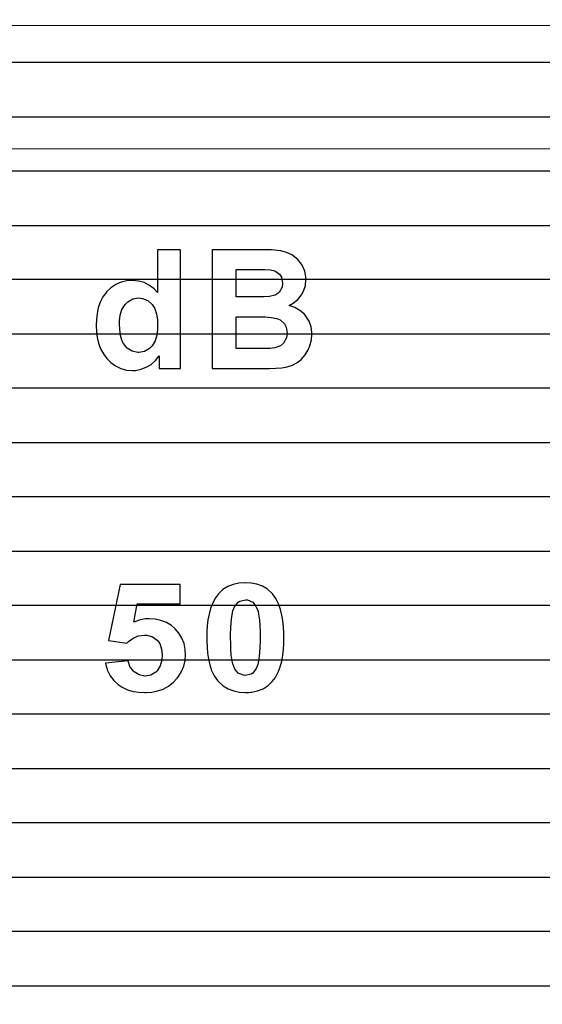
# Model space of a CAD drawing. Units: millimetres. Extents: x 1104 to 1965, y 67 to 674.
# Drawn here: x 1341 to 1345, y 446 to 454 of the extents above; entities that cross this region are included whole.
import ezdxf

# ---------------------------------------------------------------- set-up
doc = ezdxf.new("R2010")
doc.units = ezdxf.units.MM
doc.layers.add('Bezel', color=7, linetype='Continuous')

msp = doc.modelspace()

# ---------------------------------------------------------------- linework, layer by layer
at = {"layer": 'Bezel', "color": 250, "lineweight": 9}
for points, knots in [([(1171.3467, 459.958), (1171.3467, 459.958), (1586.9335, 459.958), (1586.9335, 459.958), (1586.9335, 459.958), (1588.1435, 459.958), (1589.1335, 458.968), (1589.1335, 457.7581), (1589.1335, 457.7581), (1589.1335, 457.7581), (1589.1335, 418.1593), (1589.1335, 418.1593), (1589.1335, 418.1593), (1589.1335, 416.9494), (1588.1435, 415.9594), (1586.9335, 415.9594), (1586.9335, 415.9594), (1586.9335, 415.9594), (1171.3467, 415.9594), (1171.3467, 415.9594), (1171.3467, 415.9594), (1170.1367, 415.9594), (1169.1467, 416.9494), (1169.1467, 418.1593), (1169.1467, 418.1593), (1169.1467, 418.1593), (1169.1467, 457.7581), (1169.1467, 457.7581), (1169.1467, 457.7581), (1169.1467, 458.968), (1170.1367, 459.958), (1171.3467, 459.958)], [0, 0, 0, 0, 0.111111, 0.111111, 0.111111, 0.111111, 0.222222, 0.222222, 0.222222, 0.222222, 0.333333, 0.333333, 0.333333, 0.333333, 0.444444, 0.444444, 0.444444, 0.444444, 0.555556, 0.555556, 0.555556, 0.555556, 0.666667, 0.666667, 0.666667, 0.666667, 0.777778, 0.777778, 0.777778, 0.777778, 1, 1, 1, 1]), ([(1225.2239, 454.9582), (1225.2239, 454.9582), (1411.3828, 454.9582), (1411.3828, 454.9582), (1411.3828, 454.9582), (1412.0566, 454.9582), (1412.6077, 454.4227), (1412.6077, 453.7682), (1412.6077, 453.7682), (1412.6077, 453.7682), (1412.6077, 422.1492), (1412.6077, 422.1492), (1412.6077, 422.1492), (1412.6077, 421.4947), (1412.0566, 420.9592), (1411.3828, 420.9592), (1411.3828, 420.9592), (1411.3828, 420.9592), (1225.2239, 420.9592), (1225.2239, 420.9592), (1225.2239, 420.9592), (1224.5501, 420.9592), (1223.9989, 421.4947), (1223.9989, 422.1492), (1223.9989, 422.1492), (1223.9989, 422.1492), (1223.9989, 453.7682), (1223.9989, 453.7682), (1223.9989, 453.7682), (1223.9989, 454.4227), (1224.5501, 454.9582), (1225.2239, 454.9582)], [0, 0, 0, 0, 0.111111, 0.111111, 0.111111, 0.111111, 0.222222, 0.222222, 0.222222, 0.222222, 0.333333, 0.333333, 0.333333, 0.333333, 0.444444, 0.444444, 0.444444, 0.444444, 0.555556, 0.555556, 0.555556, 0.555556, 0.666667, 0.666667, 0.666667, 0.666667, 0.777778, 0.777778, 0.777778, 0.777778, 1, 1, 1, 1]), ([(1407.2049, 423.659), (1407.2049, 423.659), (1407.2049, 451.658), (1407.2049, 451.658), (1407.2049, 451.658), (1407.2049, 451.9232), (1407.0996, 452.1776), (1406.912, 452.365), (1406.912, 452.365), (1406.7245, 452.5525), (1406.4701, 452.6579), (1406.2049, 452.6579), (1406.2049, 452.6579), (1406.2049, 452.6579), (1338.2071, 452.6579), (1338.2071, 452.6579), (1338.2071, 452.6579), (1337.9419, 452.6579), (1337.6875, 452.5525), (1337.5, 452.365), (1337.5, 452.365), (1337.3125, 452.1776), (1337.2071, 451.9232), (1337.2071, 451.658), (1337.2071, 451.658), (1337.2071, 451.658), (1337.2071, 423.659), (1337.2071, 423.659), (1337.2071, 423.659), (1337.2071, 423.3938), (1337.3125, 423.1394), (1337.5, 422.9519), (1337.5, 422.9519), (1337.6875, 422.7644), (1337.9419, 422.659), (1338.2071, 422.659), (1338.2071, 422.659), (1338.2071, 422.659), (1406.2049, 422.659), (1406.2049, 422.659), (1406.2049, 422.659), (1406.4701, 422.659), (1406.7245, 422.7644), (1406.912, 422.9519), (1406.912, 422.9519), (1407.0996, 423.1394), (1407.2049, 423.3938), (1407.2049, 423.659)], [0, 0, 0, 0, 0.076923, 0.076923, 0.076923, 0.076923, 0.153846, 0.153846, 0.153846, 0.153846, 0.230769, 0.230769, 0.230769, 0.230769, 0.307692, 0.307692, 0.307692, 0.307692, 0.384615, 0.384615, 0.384615, 0.384615, 0.461538, 0.461538, 0.461538, 0.461538, 0.538462, 0.538462, 0.538462, 0.538462, 0.615385, 0.615385, 0.615385, 0.615385, 0.692308, 0.692308, 0.692308, 0.692308, 0.769231, 0.769231, 0.769231, 0.769231, 0.846154, 0.846154, 0.846154, 0.846154, 1, 1, 1, 1])]:
    msp.add_open_spline(points, degree=3, knots=knots, dxfattribs=at)
at = {"layer": 'Bezel', "color": 7, "lineweight": 9}
msp.add_open_spline([(1221.2395, 458.4581), (1221.2395, 458.4581), (1537.0402, 458.4581), (1537.0402, 458.4581), (1537.0402, 458.4581), (1538.1924, 458.4581), (1539.135, 457.5356), (1539.135, 456.4081), (1539.135, 456.4081), (1539.135, 456.4081), (1539.135, 419.5093), (1539.135, 419.5093), (1539.135, 419.5093), (1539.135, 418.3818), (1538.1924, 417.4593), (1537.0402, 417.4593), (1537.0402, 417.4593), (1537.0402, 417.4593), (1221.2395, 417.4593), (1221.2395, 417.4593), (1221.2395, 417.4593), (1220.0873, 417.4593), (1219.1447, 418.3818), (1219.1447, 419.5093), (1219.1447, 419.5093), (1219.1447, 419.5093), (1219.1447, 456.4081), (1219.1447, 456.4081), (1219.1447, 456.4081), (1219.1447, 457.5356), (1220.0873, 458.4581), (1221.2395, 458.4581)], degree=3, knots=[0, 0, 0, 0, 0.111111, 0.111111, 0.111111, 0.111111, 0.222222, 0.222222, 0.222222, 0.222222, 0.333333, 0.333333, 0.333333, 0.333333, 0.444444, 0.444444, 0.444444, 0.444444, 0.555556, 0.555556, 0.555556, 0.555556, 0.666667, 0.666667, 0.666667, 0.666667, 0.777778, 0.777778, 0.777778, 0.777778, 1, 1, 1, 1], dxfattribs=at)
at = {"layer": 'Bezel', "color": 252}
for points in [[(1169.1467, 452.9182), (1169.1467, 452.9182), (1169.1467, 454.2382), (1169.1467, 454.2382), (1169.1467, 454.2382), (1169.1467, 454.2382), (1589.1335, 454.2382), (1589.1335, 454.2382), (1589.1335, 454.2382), (1589.1335, 454.2382), (1589.1335, 452.9182), (1589.1335, 452.9182), (1589.1335, 452.9182), (1589.1335, 452.9182), (1169.1467, 452.9182), (1169.1467, 452.9182)], [(1169.1467, 452.0383), (1169.1467, 452.0383), (1169.1467, 453.3582), (1169.1467, 453.3582), (1169.1467, 453.3582), (1169.1467, 453.3582), (1589.1335, 453.3582), (1589.1335, 453.3582), (1589.1335, 453.3582), (1589.1335, 453.3582), (1589.1335, 452.0383), (1589.1335, 452.0383), (1589.1335, 452.0383), (1589.1335, 452.0383), (1169.1467, 452.0383), (1169.1467, 452.0383)], [(1169.1467, 451.1583), (1169.1467, 451.1583), (1169.1467, 452.4782), (1169.1467, 452.4782), (1169.1467, 452.4782), (1169.1467, 452.4782), (1589.1335, 452.4782), (1589.1335, 452.4782), (1589.1335, 452.4782), (1589.1335, 452.4782), (1589.1335, 451.1583), (1589.1335, 451.1583), (1589.1335, 451.1583), (1589.1335, 451.1583), (1169.1467, 451.1583), (1169.1467, 451.1583)], [(1169.1467, 450.2783), (1169.1467, 450.2783), (1169.1467, 451.5983), (1169.1467, 451.5983), (1169.1467, 451.5983), (1169.1467, 451.5983), (1589.1335, 451.5983), (1589.1335, 451.5983), (1589.1335, 451.5983), (1589.1335, 451.5983), (1589.1335, 450.2783), (1589.1335, 450.2783), (1589.1335, 450.2783), (1589.1335, 450.2783), (1169.1467, 450.2783), (1169.1467, 450.2783)], [(1169.1467, 449.3983), (1169.1467, 449.3983), (1169.1467, 450.7183), (1169.1467, 450.7183), (1169.1467, 450.7183), (1169.1467, 450.7183), (1589.1335, 450.7183), (1589.1335, 450.7183), (1589.1335, 450.7183), (1589.1335, 450.7183), (1589.1335, 449.3983), (1589.1335, 449.3983), (1589.1335, 449.3983), (1589.1335, 449.3983), (1169.1467, 449.3983), (1169.1467, 449.3983)], [(1169.1467, 448.5184), (1169.1467, 448.5184), (1169.1467, 449.8383), (1169.1467, 449.8383), (1169.1467, 449.8383), (1169.1467, 449.8383), (1589.1335, 449.8383), (1589.1335, 449.8383), (1589.1335, 449.8383), (1589.1335, 449.8383), (1589.1335, 448.5184), (1589.1335, 448.5184), (1589.1335, 448.5184), (1589.1335, 448.5184), (1169.1467, 448.5184), (1169.1467, 448.5184)], [(1169.1467, 447.6384), (1169.1467, 447.6384), (1169.1467, 448.9584), (1169.1467, 448.9584), (1169.1467, 448.9584), (1169.1467, 448.9584), (1589.1335, 448.9584), (1589.1335, 448.9584), (1589.1335, 448.9584), (1589.1335, 448.9584), (1589.1335, 447.6384), (1589.1335, 447.6384), (1589.1335, 447.6384), (1589.1335, 447.6384), (1169.1467, 447.6384), (1169.1467, 447.6384)], [(1169.1467, 446.7584), (1169.1467, 446.7584), (1169.1467, 448.0784), (1169.1467, 448.0784), (1169.1467, 448.0784), (1169.1467, 448.0784), (1589.1335, 448.0784), (1589.1335, 448.0784), (1589.1335, 448.0784), (1589.1335, 448.0784), (1589.1335, 446.7584), (1589.1335, 446.7584), (1589.1335, 446.7584), (1589.1335, 446.7584), (1169.1467, 446.7584), (1169.1467, 446.7584)], [(1169.1467, 445.8784), (1169.1467, 445.8784), (1169.1467, 447.1984), (1169.1467, 447.1984), (1169.1467, 447.1984), (1169.1467, 447.1984), (1589.1335, 447.1984), (1589.1335, 447.1984), (1589.1335, 447.1984), (1589.1335, 447.1984), (1589.1335, 445.8784), (1589.1335, 445.8784), (1589.1335, 445.8784), (1589.1335, 445.8784), (1169.1467, 445.8784), (1169.1467, 445.8784)], [(1169.1467, 444.9985), (1169.1467, 444.9985), (1169.1467, 446.3184), (1169.1467, 446.3184), (1169.1467, 446.3184), (1169.1467, 446.3184), (1589.1335, 446.3184), (1589.1335, 446.3184), (1589.1335, 446.3184), (1589.1335, 446.3184), (1589.1335, 444.9985), (1589.1335, 444.9985), (1589.1335, 444.9985), (1589.1335, 444.9985), (1169.1467, 444.9985), (1169.1467, 444.9985)]]:
    msp.add_open_spline(points, degree=3, knots=[0, 0, 0, 0, 0.2, 0.2, 0.2, 0.2, 0.4, 0.4, 0.4, 0.4, 0.6, 0.6, 0.6, 0.6, 1, 1, 1, 1], dxfattribs=at)
at = {"layer": 'Bezel', "lineweight": 9}
msp.add_open_spline([(1335.7072, 453.6579), (1335.7072, 453.6579), (1408.7049, 453.6579), (1408.7049, 453.6579), (1408.7049, 453.6579), (1335.7072, 453.6579), (1335.7072, 453.6579)], degree=3, knots=[0, 0, 0, 0, 1, 1, 1, 8.3, 8.3, 8.3, 8.3], dxfattribs=at)
at = {"layer": 'Bezel', "color": 7}
for points, knots in [([(1342.0544, 450.8775), (1342.0544, 450.8775), (1342.0544, 450.9801), (1342.0544, 450.9801), (1342.0544, 450.9801), (1342.0544, 450.9801), (1342.024, 450.9434), (1342.024, 450.9434), (1342.024, 450.9434), (1342.024, 450.9434), (1341.9881, 450.9121), (1341.9881, 450.9121), (1341.9881, 450.9121), (1341.9881, 450.9121), (1341.9534, 450.891), (1341.9534, 450.891), (1341.9534, 450.891), (1341.9534, 450.891), (1341.9093, 450.8731), (1341.9093, 450.8731), (1341.9093, 450.8731), (1341.9093, 450.8731), (1341.8627, 450.8633), (1341.8627, 450.8633), (1341.8627, 450.8633), (1341.8627, 450.8633), (1341.8361, 450.8618), (1341.8361, 450.8618), (1341.8361, 450.8618), (1341.8361, 450.8618), (1341.7886, 450.8658), (1341.7886, 450.8658), (1341.7886, 450.8658), (1341.7886, 450.8658), (1341.7427, 450.8783), (1341.7427, 450.8783), (1341.7427, 450.8783), (1341.7427, 450.8783), (1341.6999, 450.8992), (1341.6999, 450.8992), (1341.6999, 450.8992), (1341.6999, 450.8992), (1341.6615, 450.9274), (1341.6615, 450.9274), (1341.6615, 450.9274), (1341.6615, 450.9274), (1341.63, 450.9587), (1341.63, 450.9587), (1341.63, 450.9587), (1341.63, 450.9587), (1341.6015, 450.9969), (1341.6015, 450.9969), (1341.6015, 450.9969), (1341.6015, 450.9969), (1341.5792, 451.039), (1341.5792, 451.039), (1341.5792, 451.039), (1341.5792, 451.039), (1341.563, 451.0839), (1341.563, 451.0839), (1341.563, 451.0839), (1341.563, 451.0839), (1341.5523, 451.1303), (1341.5523, 451.1303), (1341.5523, 451.1303), (1341.5523, 451.1303), (1341.5463, 451.1776), (1341.5463, 451.1776), (1341.5463, 451.1776), (1341.5463, 451.1776), (1341.5443, 451.2252), (1341.5443, 451.2252), (1341.5443, 451.2252), (1341.5443, 451.2252), (1341.5443, 451.229), (1341.5443, 451.229), (1341.5443, 451.229), (1341.5443, 451.229), (1341.5459, 451.2767), (1341.5459, 451.2767), (1341.5459, 451.2767), (1341.5459, 451.2767), (1341.5512, 451.3241), (1341.5512, 451.3241), (1341.5512, 451.3241), (1341.5512, 451.3241), (1341.5609, 451.3707), (1341.5609, 451.3707), (1341.5609, 451.3707), (1341.5609, 451.3707), (1341.5761, 451.4159), (1341.5761, 451.4159), (1341.5761, 451.4159), (1341.5761, 451.4159), (1341.5975, 451.4585), (1341.5975, 451.4585), (1341.5975, 451.4585), (1341.5975, 451.4585), (1341.6258, 451.4968), (1341.6258, 451.4968), (1341.6258, 451.4968), (1341.6258, 451.4968), (1341.6277, 451.499), (1341.6277, 451.499), (1341.6277, 451.499), (1341.6277, 451.499), (1341.6623, 451.5317), (1341.6623, 451.5317), (1341.6623, 451.5317), (1341.6623, 451.5317), (1341.7019, 451.5582), (1341.7019, 451.5582), (1341.7019, 451.5582), (1341.7019, 451.5582), (1341.7456, 451.5771), (1341.7456, 451.5771), (1341.7456, 451.5771), (1341.7456, 451.5771), (1341.7919, 451.588), (1341.7919, 451.588), (1341.7919, 451.588), (1341.7919, 451.588), (1341.8388, 451.5914), (1341.8388, 451.5914), (1341.8388, 451.5914), (1341.8388, 451.5914), (1341.8863, 451.5871), (1341.8863, 451.5871), (1341.8863, 451.5871), (1341.8863, 451.5871), (1341.932, 451.574), (1341.932, 451.574), (1341.932, 451.574), (1341.932, 451.574), (1341.9744, 451.5522), (1341.9744, 451.5522), (1341.9744, 451.5522), (1341.9744, 451.5522), (1342.0123, 451.5233), (1342.0123, 451.5233), (1342.0123, 451.5233), (1342.0123, 451.5233), (1342.0412, 451.494), (1342.0412, 451.494), (1342.0412, 451.494), (1342.0412, 451.494), (1342.0412, 451.841), (1342.0412, 451.841), (1342.0412, 451.841), (1342.0412, 451.841), (1342.2257, 451.841), (1342.2257, 451.841), (1342.2257, 451.841), (1342.2257, 451.841), (1342.2257, 450.8775), (1342.2257, 450.8775), (1342.2257, 450.8775), (1342.2257, 450.8775), (1342.0544, 450.8775), (1342.0544, 450.8775)], [0, 0, 0, 0, 0.02439, 0.02439, 0.02439, 0.02439, 0.04878, 0.04878, 0.04878, 0.04878, 0.073171, 0.073171, 0.073171, 0.073171, 0.097561, 0.097561, 0.097561, 0.097561, 0.121951, 0.121951, 0.121951, 0.121951, 0.146341, 0.146341, 0.146341, 0.146341, 0.170732, 0.170732, 0.170732, 0.170732, 0.195122, 0.195122, 0.195122, 0.195122, 0.219512, 0.219512, 0.219512, 0.219512, 0.243902, 0.243902, 0.243902, 0.243902, 0.268293, 0.268293, 0.268293, 0.268293, 0.292683, 0.292683, 0.292683, 0.292683, 0.317073, 0.317073, 0.317073, 0.317073, 0.341463, 0.341463, 0.341463, 0.341463, 0.365854, 0.365854, 0.365854, 0.365854, 0.390244, 0.390244, 0.390244, 0.390244, 0.414634, 0.414634, 0.414634, 0.414634, 0.439024, 0.439024, 0.439024, 0.439024, 0.463415, 0.463415, 0.463415, 0.463415, 0.487805, 0.487805, 0.487805, 0.487805, 0.512195, 0.512195, 0.512195, 0.512195, 0.536585, 0.536585, 0.536585, 0.536585, 0.560976, 0.560976, 0.560976, 0.560976, 0.585366, 0.585366, 0.585366, 0.585366, 0.609756, 0.609756, 0.609756, 0.609756, 0.634146, 0.634146, 0.634146, 0.634146, 0.658537, 0.658537, 0.658537, 0.658537, 0.682927, 0.682927, 0.682927, 0.682927, 0.707317, 0.707317, 0.707317, 0.707317, 0.731707, 0.731707, 0.731707, 0.731707, 0.756098, 0.756098, 0.756098, 0.756098, 0.780488, 0.780488, 0.780488, 0.780488, 0.804878, 0.804878, 0.804878, 0.804878, 0.829268, 0.829268, 0.829268, 0.829268, 0.853659, 0.853659, 0.853659, 0.853659, 0.878049, 0.878049, 0.878049, 0.878049, 0.902439, 0.902439, 0.902439, 0.902439, 0.926829, 0.926829, 0.926829, 0.926829, 0.95122, 0.95122, 0.95122, 0.95122, 1, 1, 1, 1]), ([(1342.8696, 451.841), (1342.8696, 451.841), (1342.9173, 451.8406), (1342.9173, 451.8406), (1342.9173, 451.8406), (1342.9173, 451.8406), (1342.9649, 451.8389), (1342.9649, 451.8389), (1342.9649, 451.8389), (1342.9649, 451.8389), (1343.0125, 451.8352), (1343.0125, 451.8352), (1343.0125, 451.8352), (1343.0125, 451.8352), (1343.0402, 451.8314), (1343.0402, 451.8314), (1343.0402, 451.8314), (1343.0402, 451.8314), (1343.0863, 451.8194), (1343.0863, 451.8194), (1343.0863, 451.8194), (1343.0863, 451.8194), (1343.1293, 451.799), (1343.1293, 451.799), (1343.1293, 451.799), (1343.1293, 451.799), (1343.1407, 451.7917), (1343.1407, 451.7917), (1343.1407, 451.7917), (1343.1407, 451.7917), (1343.1771, 451.761), (1343.1771, 451.761), (1343.1771, 451.761), (1343.1771, 451.761), (1343.2068, 451.7237), (1343.2068, 451.7237), (1343.2068, 451.7237), (1343.2068, 451.7237), (1343.2146, 451.7111), (1343.2146, 451.7111), (1343.2146, 451.7111), (1343.2146, 451.7111), (1343.2339, 451.6676), (1343.2339, 451.6676), (1343.2339, 451.6676), (1343.2339, 451.6676), (1343.2432, 451.6209), (1343.2432, 451.6209), (1343.2432, 451.6209), (1343.2432, 451.6209), (1343.2441, 451.5986), (1343.2441, 451.5986), (1343.2441, 451.5986), (1343.2441, 451.5986), (1343.2394, 451.5512), (1343.2394, 451.5512), (1343.2394, 451.5512), (1343.2394, 451.5512), (1343.2249, 451.5059), (1343.2249, 451.5059), (1343.2249, 451.5059), (1343.2249, 451.5059), (1343.2078, 451.4743), (1343.2078, 451.4743), (1343.2078, 451.4743), (1343.2078, 451.4743), (1343.178, 451.4371), (1343.178, 451.4371), (1343.178, 451.4371), (1343.178, 451.4371), (1343.1411, 451.4071), (1343.1411, 451.4071), (1343.1411, 451.4071), (1343.1411, 451.4071), (1343.1089, 451.3895), (1343.1089, 451.3895), (1343.1089, 451.3895), (1343.1089, 451.3895), (1343.1536, 451.3729), (1343.1536, 451.3729), (1343.1536, 451.3729), (1343.1536, 451.3729), (1343.1949, 451.3493), (1343.1949, 451.3493), (1343.1949, 451.3493), (1343.1949, 451.3493), (1343.2308, 451.318), (1343.2308, 451.318), (1343.2308, 451.318), (1343.2308, 451.318), (1343.2441, 451.3022), (1343.2441, 451.3022), (1343.2441, 451.3022), (1343.2441, 451.3022), (1343.269, 451.2616), (1343.269, 451.2616), (1343.269, 451.2616), (1343.269, 451.2616), (1343.2848, 451.2167), (1343.2848, 451.2167), (1343.2848, 451.2167), (1343.2848, 451.2167), (1343.2912, 451.1695), (1343.2912, 451.1695), (1343.2912, 451.1695), (1343.2912, 451.1695), (1343.2915, 451.1568), (1343.2915, 451.1568), (1343.2915, 451.1568), (1343.2915, 451.1568), (1343.2874, 451.1094), (1343.2874, 451.1094), (1343.2874, 451.1094), (1343.2874, 451.1094), (1343.2754, 451.0633), (1343.2754, 451.0633), (1343.2754, 451.0633), (1343.2754, 451.0633), (1343.261, 451.0289), (1343.261, 451.0289), (1343.261, 451.0289), (1343.261, 451.0289), (1343.2365, 450.9881), (1343.2365, 450.9881), (1343.2365, 450.9881), (1343.2365, 450.9881), (1343.2051, 450.9523), (1343.2051, 450.9523), (1343.2051, 450.9523), (1343.2051, 450.9523), (1343.1776, 450.9298), (1343.1776, 450.9298), (1343.1776, 450.9298), (1343.1776, 450.9298), (1343.136, 450.9067), (1343.136, 450.9067), (1343.136, 450.9067), (1343.136, 450.9067), (1343.0907, 450.8917), (1343.0907, 450.8917), (1343.0907, 450.8917), (1343.0907, 450.8917), (1343.047, 450.884), (1343.047, 450.884), (1343.047, 450.884), (1343.047, 450.884), (1342.9994, 450.8811), (1342.9994, 450.8811), (1342.9994, 450.8811), (1342.9994, 450.8811), (1342.9517, 450.8795), (1342.9517, 450.8795), (1342.9517, 450.8795), (1342.9517, 450.8795), (1342.904, 450.8786), (1342.904, 450.8786), (1342.904, 450.8786), (1342.904, 450.8786), (1342.8564, 450.8779), (1342.8564, 450.8779), (1342.8564, 450.8779), (1342.8564, 450.8779), (1342.8124, 450.8775), (1342.8124, 450.8775), (1342.8124, 450.8775), (1342.8124, 450.8775), (1342.4844, 450.8775), (1342.4844, 450.8775), (1342.4844, 450.8775), (1342.4844, 450.8775), (1342.4844, 451.841), (1342.4844, 451.841), (1342.4844, 451.841), (1342.4844, 451.841), (1342.8696, 451.841), (1342.8696, 451.841)], [0, 0, 0, 0, 0.022222, 0.022222, 0.022222, 0.022222, 0.044444, 0.044444, 0.044444, 0.044444, 0.066667, 0.066667, 0.066667, 0.066667, 0.088889, 0.088889, 0.088889, 0.088889, 0.111111, 0.111111, 0.111111, 0.111111, 0.133333, 0.133333, 0.133333, 0.133333, 0.155556, 0.155556, 0.155556, 0.155556, 0.177778, 0.177778, 0.177778, 0.177778, 0.2, 0.2, 0.2, 0.2, 0.222222, 0.222222, 0.222222, 0.222222, 0.244444, 0.244444, 0.244444, 0.244444, 0.266667, 0.266667, 0.266667, 0.266667, 0.288889, 0.288889, 0.288889, 0.288889, 0.311111, 0.311111, 0.311111, 0.311111, 0.333333, 0.333333, 0.333333, 0.333333, 0.355556, 0.355556, 0.355556, 0.355556, 0.377778, 0.377778, 0.377778, 0.377778, 0.4, 0.4, 0.4, 0.4, 0.422222, 0.422222, 0.422222, 0.422222, 0.444444, 0.444444, 0.444444, 0.444444, 0.466667, 0.466667, 0.466667, 0.466667, 0.488889, 0.488889, 0.488889, 0.488889, 0.511111, 0.511111, 0.511111, 0.511111, 0.533333, 0.533333, 0.533333, 0.533333, 0.555556, 0.555556, 0.555556, 0.555556, 0.577778, 0.577778, 0.577778, 0.577778, 0.6, 0.6, 0.6, 0.6, 0.622222, 0.622222, 0.622222, 0.622222, 0.644444, 0.644444, 0.644444, 0.644444, 0.666667, 0.666667, 0.666667, 0.666667, 0.688889, 0.688889, 0.688889, 0.688889, 0.711111, 0.711111, 0.711111, 0.711111, 0.733333, 0.733333, 0.733333, 0.733333, 0.755556, 0.755556, 0.755556, 0.755556, 0.777778, 0.777778, 0.777778, 0.777778, 0.8, 0.8, 0.8, 0.8, 0.822222, 0.822222, 0.822222, 0.822222, 0.844444, 0.844444, 0.844444, 0.844444, 0.866667, 0.866667, 0.866667, 0.866667, 0.888889, 0.888889, 0.888889, 0.888889, 0.911111, 0.911111, 0.911111, 0.911111, 0.933333, 0.933333, 0.933333, 0.933333, 0.955556, 0.955556, 0.955556, 0.955556, 1, 1, 1, 1]), ([(1342.6792, 451.4579), (1342.6792, 451.4579), (1342.8066, 451.4579), (1342.8066, 451.4579), (1342.8066, 451.4579), (1342.8066, 451.4579), (1342.8542, 451.458), (1342.8542, 451.458), (1342.8542, 451.458), (1342.8542, 451.458), (1342.9019, 451.4588), (1342.9019, 451.4588), (1342.9019, 451.4588), (1342.9019, 451.4588), (1342.9478, 451.4612), (1342.9478, 451.4612), (1342.9478, 451.4612), (1342.9478, 451.4612), (1342.9937, 451.4733), (1342.9937, 451.4733), (1342.9937, 451.4733), (1342.9937, 451.4733), (1343.0263, 451.4955), (1343.0263, 451.4955), (1343.0263, 451.4955), (1343.0263, 451.4955), (1343.0502, 451.5362), (1343.0502, 451.5362), (1343.0502, 451.5362), (1343.0502, 451.5362), (1343.0548, 451.571), (1343.0548, 451.571), (1343.0548, 451.571), (1343.0548, 451.571), (1343.0465, 451.6176), (1343.0465, 451.6176), (1343.0465, 451.6176), (1343.0465, 451.6176), (1343.0304, 451.6437), (1343.0304, 451.6437), (1343.0304, 451.6437), (1343.0304, 451.6437), (1342.9909, 451.6695), (1342.9909, 451.6695), (1342.9909, 451.6695), (1342.9909, 451.6695), (1342.957, 451.6772), (1342.957, 451.6772), (1342.957, 451.6772), (1342.957, 451.6772), (1342.9094, 451.6796), (1342.9094, 451.6796), (1342.9094, 451.6796), (1342.9094, 451.6796), (1342.8617, 451.6804), (1342.8617, 451.6804), (1342.8617, 451.6804), (1342.8617, 451.6804), (1342.8141, 451.6807), (1342.8141, 451.6807), (1342.8141, 451.6807), (1342.8141, 451.6807), (1342.7909, 451.6807), (1342.7909, 451.6807), (1342.7909, 451.6807), (1342.7909, 451.6807), (1342.6792, 451.6807), (1342.6792, 451.6807), (1342.6792, 451.6807), (1342.6792, 451.6807), (1342.6792, 451.4579), (1342.6792, 451.4579)], [0, 0, 0, 0, 0.052632, 0.052632, 0.052632, 0.052632, 0.105263, 0.105263, 0.105263, 0.105263, 0.157895, 0.157895, 0.157895, 0.157895, 0.210526, 0.210526, 0.210526, 0.210526, 0.263158, 0.263158, 0.263158, 0.263158, 0.315789, 0.315789, 0.315789, 0.315789, 0.368421, 0.368421, 0.368421, 0.368421, 0.421053, 0.421053, 0.421053, 0.421053, 0.473684, 0.473684, 0.473684, 0.473684, 0.526316, 0.526316, 0.526316, 0.526316, 0.578947, 0.578947, 0.578947, 0.578947, 0.631579, 0.631579, 0.631579, 0.631579, 0.684211, 0.684211, 0.684211, 0.684211, 0.736842, 0.736842, 0.736842, 0.736842, 0.789474, 0.789474, 0.789474, 0.789474, 0.842105, 0.842105, 0.842105, 0.842105, 0.894737, 0.894737, 0.894737, 0.894737, 1, 1, 1, 1]), ([(1341.7345, 451.194), (1341.7345, 451.194), (1341.7404, 451.1467), (1341.7404, 451.1467), (1341.7404, 451.1467), (1341.7404, 451.1467), (1341.7534, 451.1009), (1341.7534, 451.1009), (1341.7534, 451.1009), (1341.7534, 451.1009), (1341.7639, 451.0799), (1341.7639, 451.0799), (1341.7639, 451.0799), (1341.7639, 451.0799), (1341.7939, 451.043), (1341.7939, 451.043), (1341.7939, 451.043), (1341.7939, 451.043), (1341.834, 451.0176), (1341.834, 451.0176), (1341.834, 451.0176), (1341.834, 451.0176), (1341.8804, 451.0078), (1341.8804, 451.0078), (1341.8804, 451.0078), (1341.8804, 451.0078), (1341.8886, 451.0076), (1341.8886, 451.0076), (1341.8886, 451.0076), (1341.8886, 451.0076), (1341.9354, 451.0159), (1341.9354, 451.0159), (1341.9354, 451.0159), (1341.9354, 451.0159), (1341.976, 451.0403), (1341.976, 451.0403), (1341.976, 451.0403), (1341.976, 451.0403), (1341.9972, 451.0619), (1341.9972, 451.0619), (1341.9972, 451.0619), (1341.9972, 451.0619), (1342.0214, 451.1028), (1342.0214, 451.1028), (1342.0214, 451.1028), (1342.0214, 451.1028), (1342.0351, 451.1484), (1342.0351, 451.1484), (1342.0351, 451.1484), (1342.0351, 451.1484), (1342.041, 451.1957), (1342.041, 451.1957), (1342.041, 451.1957), (1342.041, 451.1957), (1342.0418, 451.2239), (1342.0418, 451.2239), (1342.0418, 451.2239), (1342.0418, 451.2239), (1342.0399, 451.2715), (1342.0399, 451.2715), (1342.0399, 451.2715), (1342.0399, 451.2715), (1342.033, 451.3187), (1342.033, 451.3187), (1342.033, 451.3187), (1342.033, 451.3187), (1342.0185, 451.364), (1342.0185, 451.364), (1342.0185, 451.364), (1342.0185, 451.364), (1341.9985, 451.3971), (1341.9985, 451.3971), (1341.9985, 451.3971), (1341.9985, 451.3971), (1341.9632, 451.4289), (1341.9632, 451.4289), (1341.9632, 451.4289), (1341.9632, 451.4289), (1341.9193, 451.4468), (1341.9193, 451.4468), (1341.9193, 451.4468), (1341.9193, 451.4468), (1341.8873, 451.45), (1341.8873, 451.45), (1341.8873, 451.45), (1341.8873, 451.45), (1341.8404, 451.4424), (1341.8404, 451.4424), (1341.8404, 451.4424), (1341.8404, 451.4424), (1341.7991, 451.4192), (1341.7991, 451.4192), (1341.7991, 451.4192), (1341.7991, 451.4192), (1341.7773, 451.3978), (1341.7773, 451.3978), (1341.7773, 451.3978), (1341.7773, 451.3978), (1341.7526, 451.3572), (1341.7526, 451.3572), (1341.7526, 451.3572), (1341.7526, 451.3572), (1341.739, 451.3116), (1341.739, 451.3116), (1341.739, 451.3116), (1341.739, 451.3116), (1341.7334, 451.2642), (1341.7334, 451.2642), (1341.7334, 451.2642), (1341.7334, 451.2642), (1341.7329, 451.2416), (1341.7329, 451.2416), (1341.7329, 451.2416), (1341.7329, 451.2416), (1341.7345, 451.194), (1341.7345, 451.194)], [0, 0, 0, 0, 0.033333, 0.033333, 0.033333, 0.033333, 0.066667, 0.066667, 0.066667, 0.066667, 0.1, 0.1, 0.1, 0.1, 0.133333, 0.133333, 0.133333, 0.133333, 0.166667, 0.166667, 0.166667, 0.166667, 0.2, 0.2, 0.2, 0.2, 0.233333, 0.233333, 0.233333, 0.233333, 0.266667, 0.266667, 0.266667, 0.266667, 0.3, 0.3, 0.3, 0.3, 0.333333, 0.333333, 0.333333, 0.333333, 0.366667, 0.366667, 0.366667, 0.366667, 0.4, 0.4, 0.4, 0.4, 0.433333, 0.433333, 0.433333, 0.433333, 0.466667, 0.466667, 0.466667, 0.466667, 0.5, 0.5, 0.5, 0.5, 0.533333, 0.533333, 0.533333, 0.533333, 0.566667, 0.566667, 0.566667, 0.566667, 0.6, 0.6, 0.6, 0.6, 0.633333, 0.633333, 0.633333, 0.633333, 0.666667, 0.666667, 0.666667, 0.666667, 0.7, 0.7, 0.7, 0.7, 0.733333, 0.733333, 0.733333, 0.733333, 0.766667, 0.766667, 0.766667, 0.766667, 0.8, 0.8, 0.8, 0.8, 0.833333, 0.833333, 0.833333, 0.833333, 0.866667, 0.866667, 0.866667, 0.866667, 0.9, 0.9, 0.9, 0.9, 0.933333, 0.933333, 0.933333, 0.933333, 1, 1, 1, 1]), ([(1342.6792, 451.04), (1342.6792, 451.04), (1342.859, 451.04), (1342.859, 451.04), (1342.859, 451.04), (1342.859, 451.04), (1342.9067, 451.0403), (1342.9067, 451.0403), (1342.9067, 451.0403), (1342.9067, 451.0403), (1342.9543, 451.0418), (1342.9543, 451.0418), (1342.9543, 451.0418), (1342.9543, 451.0418), (1342.9924, 451.0458), (1342.9924, 451.0458), (1342.9924, 451.0458), (1342.9924, 451.0458), (1343.0369, 451.0622), (1343.0369, 451.0622), (1343.0369, 451.0622), (1343.0369, 451.0622), (1343.0631, 451.0841), (1343.0631, 451.0841), (1343.0631, 451.0841), (1343.0631, 451.0841), (1343.0854, 451.1258), (1343.0854, 451.1258), (1343.0854, 451.1258), (1343.0854, 451.1258), (1343.0905, 451.166), (1343.0905, 451.166), (1343.0905, 451.166), (1343.0905, 451.166), (1343.083, 451.2129), (1343.083, 451.2129), (1343.083, 451.2129), (1343.083, 451.2129), (1343.0694, 451.2396), (1343.0694, 451.2396), (1343.0694, 451.2396), (1343.0694, 451.2396), (1343.0347, 451.2718), (1343.0347, 451.2718), (1343.0347, 451.2718), (1343.0347, 451.2718), (1343.0086, 451.2838), (1343.0086, 451.2838), (1343.0086, 451.2838), (1343.0086, 451.2838), (1342.9619, 451.2926), (1342.9619, 451.2926), (1342.9619, 451.2926), (1342.9619, 451.2926), (1342.9143, 451.296), (1342.9143, 451.296), (1342.9143, 451.296), (1342.9143, 451.296), (1342.8666, 451.2973), (1342.8666, 451.2973), (1342.8666, 451.2973), (1342.8666, 451.2973), (1342.8361, 451.2975), (1342.8361, 451.2975), (1342.8361, 451.2975), (1342.8361, 451.2975), (1342.6792, 451.2975), (1342.6792, 451.2975), (1342.6792, 451.2975), (1342.6792, 451.2975), (1342.6792, 451.04), (1342.6792, 451.04)], [0, 0, 0, 0, 0.052632, 0.052632, 0.052632, 0.052632, 0.105263, 0.105263, 0.105263, 0.105263, 0.157895, 0.157895, 0.157895, 0.157895, 0.210526, 0.210526, 0.210526, 0.210526, 0.263158, 0.263158, 0.263158, 0.263158, 0.315789, 0.315789, 0.315789, 0.315789, 0.368421, 0.368421, 0.368421, 0.368421, 0.421053, 0.421053, 0.421053, 0.421053, 0.473684, 0.473684, 0.473684, 0.473684, 0.526316, 0.526316, 0.526316, 0.526316, 0.578947, 0.578947, 0.578947, 0.578947, 0.631579, 0.631579, 0.631579, 0.631579, 0.684211, 0.684211, 0.684211, 0.684211, 0.736842, 0.736842, 0.736842, 0.736842, 0.789474, 0.789474, 0.789474, 0.789474, 0.842105, 0.842105, 0.842105, 0.842105, 0.894737, 0.894737, 0.894737, 0.894737, 1, 1, 1, 1]), ([(1341.8039, 448.5093), (1341.8039, 448.5093), (1341.8171, 448.4637), (1341.8171, 448.4637), (1341.8171, 448.4637), (1341.8171, 448.4637), (1341.8449, 448.4252), (1341.8449, 448.4252), (1341.8449, 448.4252), (1341.8449, 448.4252), (1341.8507, 448.4201), (1341.8507, 448.4201), (1341.8507, 448.4201), (1341.8507, 448.4201), (1341.8913, 448.3956), (1341.8913, 448.3956), (1341.8913, 448.3956), (1341.8913, 448.3956), (1341.938, 448.387), (1341.938, 448.387), (1341.938, 448.387), (1341.938, 448.387), (1341.9399, 448.387), (1341.9399, 448.387), (1341.9399, 448.387), (1341.9399, 448.387), (1341.9866, 448.3949), (1341.9866, 448.3949), (1341.9866, 448.3949), (1341.9866, 448.3949), (1342.0274, 448.4193), (1342.0274, 448.4193), (1342.0274, 448.4193), (1342.0274, 448.4193), (1342.0379, 448.4294), (1342.0379, 448.4294), (1342.0379, 448.4294), (1342.0379, 448.4294), (1342.0632, 448.4695), (1342.0632, 448.4695), (1342.0632, 448.4695), (1342.0632, 448.4695), (1342.0753, 448.5156), (1342.0753, 448.5156), (1342.0753, 448.5156), (1342.0753, 448.5156), (1342.0781, 448.5576), (1342.0781, 448.5576), (1342.0781, 448.5576), (1342.0781, 448.5576), (1342.074, 448.6051), (1342.074, 448.6051), (1342.074, 448.6051), (1342.074, 448.6051), (1342.0587, 448.65), (1342.0587, 448.65), (1342.0587, 448.65), (1342.0587, 448.65), (1342.0381, 448.678), (1342.0381, 448.678), (1342.0381, 448.678), (1342.0381, 448.678), (1341.9993, 448.7052), (1341.9993, 448.7052), (1341.9993, 448.7052), (1341.9993, 448.7052), (1341.9534, 448.7173), (1341.9534, 448.7173), (1341.9534, 448.7173), (1341.9534, 448.7173), (1341.9347, 448.7182), (1341.9347, 448.7182), (1341.9347, 448.7182), (1341.9347, 448.7182), (1341.8875, 448.7122), (1341.8875, 448.7122), (1341.8875, 448.7122), (1341.8875, 448.7122), (1341.8435, 448.6943), (1341.8435, 448.6943), (1341.8435, 448.6943), (1341.8435, 448.6943), (1341.8048, 448.6665), (1341.8048, 448.6665), (1341.8048, 448.6665), (1341.8048, 448.6665), (1341.792, 448.6544), (1341.792, 448.6544), (1341.792, 448.6544), (1341.792, 448.6544), (1341.6423, 448.6742), (1341.6423, 448.6742), (1341.6423, 448.6742), (1341.6423, 448.6742), (1341.7369, 449.1277), (1341.7369, 449.1277), (1341.7369, 449.1277), (1341.7369, 449.1277), (1342.2252, 449.1277), (1342.2252, 449.1277), (1342.2252, 449.1277), (1342.2252, 449.1277), (1342.2252, 448.9715), (1342.2252, 448.9715), (1342.2252, 448.9715), (1342.2252, 448.9715), (1341.8769, 448.9715), (1341.8769, 448.9715), (1341.8769, 448.9715), (1341.8769, 448.9715), (1341.8479, 448.8233), (1341.8479, 448.8233), (1341.8479, 448.8233), (1341.8479, 448.8233), (1341.8926, 448.8398), (1341.8926, 448.8398), (1341.8926, 448.8398), (1341.8926, 448.8398), (1341.9393, 448.8492), (1341.9393, 448.8492), (1341.9393, 448.8492), (1341.9393, 448.8492), (1341.9742, 448.8513), (1341.9742, 448.8513), (1341.9742, 448.8513), (1341.9742, 448.8513), (1342.0217, 448.8481), (1342.0217, 448.8481), (1342.0217, 448.8481), (1342.0217, 448.8481), (1342.0683, 448.8378), (1342.0683, 448.8378), (1342.0683, 448.8378), (1342.0683, 448.8378), (1342.1125, 448.8201), (1342.1125, 448.8201), (1342.1125, 448.8201), (1342.1125, 448.8201), (1342.1531, 448.7951), (1342.1531, 448.7951), (1342.1531, 448.7951), (1342.1531, 448.7951), (1342.1824, 448.7706), (1342.1824, 448.7706), (1342.1824, 448.7706), (1342.1824, 448.7706), (1342.2141, 448.735), (1342.2141, 448.735), (1342.2141, 448.735), (1342.2141, 448.735), (1342.2389, 448.6944), (1342.2389, 448.6944), (1342.2389, 448.6944), (1342.2389, 448.6944), (1342.256, 448.6499), (1342.256, 448.6499), (1342.256, 448.6499), (1342.256, 448.6499), (1342.2653, 448.6032), (1342.2653, 448.6032), (1342.2653, 448.6032), (1342.2653, 448.6032), (1342.2678, 448.5605), (1342.2678, 448.5605), (1342.2678, 448.5605), (1342.2678, 448.5605), (1342.2643, 448.5129), (1342.2643, 448.5129), (1342.2643, 448.5129), (1342.2643, 448.5129), (1342.2533, 448.4666), (1342.2533, 448.4666), (1342.2533, 448.4666), (1342.2533, 448.4666), (1342.2348, 448.4227), (1342.2348, 448.4227), (1342.2348, 448.4227), (1342.2348, 448.4227), (1342.2096, 448.3822), (1342.2096, 448.3822), (1342.2096, 448.3822), (1342.2096, 448.3822), (1342.1989, 448.3685), (1342.1989, 448.3685), (1342.1989, 448.3685), (1342.1989, 448.3685), (1342.1662, 448.3338), (1342.1662, 448.3338), (1342.1662, 448.3338), (1342.1662, 448.3338), (1342.1285, 448.3047), (1342.1285, 448.3047), (1342.1285, 448.3047), (1342.1285, 448.3047), (1342.0866, 448.282), (1342.0866, 448.282), (1342.0866, 448.282), (1342.0866, 448.282), (1342.0417, 448.2662), (1342.0417, 448.2662), (1342.0417, 448.2662), (1342.0417, 448.2662), (1341.995, 448.2568), (1341.995, 448.2568), (1341.995, 448.2568), (1341.995, 448.2568), (1341.9474, 448.2533), (1341.9474, 448.2533), (1341.9474, 448.2533), (1341.9474, 448.2533), (1341.938, 448.2532), (1341.938, 448.2532), (1341.938, 448.2532), (1341.938, 448.2532), (1341.8904, 448.2554), (1341.8904, 448.2554), (1341.8904, 448.2554), (1341.8904, 448.2554), (1341.8433, 448.2626), (1341.8433, 448.2626), (1341.8433, 448.2626), (1341.8433, 448.2626), (1341.7975, 448.2758), (1341.7975, 448.2758), (1341.7975, 448.2758), (1341.7975, 448.2758), (1341.7542, 448.2956), (1341.7542, 448.2956), (1341.7542, 448.2956), (1341.7542, 448.2956), (1341.7205, 448.3179), (1341.7205, 448.3179), (1341.7205, 448.3179), (1341.7205, 448.3179), (1341.6854, 448.3501), (1341.6854, 448.3501), (1341.6854, 448.3501), (1341.6854, 448.3501), (1341.6567, 448.3881), (1341.6567, 448.3881), (1341.6567, 448.3881), (1341.6567, 448.3881), (1341.6357, 448.4309), (1341.6357, 448.4309), (1341.6357, 448.4309), (1341.6357, 448.4309), (1341.6227, 448.4767), (1341.6227, 448.4767), (1341.6227, 448.4767), (1341.6227, 448.4767), (1341.62, 448.4923), (1341.62, 448.4923), (1341.62, 448.4923), (1341.62, 448.4923), (1341.8039, 448.5093), (1341.8039, 448.5093)], [0, 0, 0, 0, 0.015385, 0.015385, 0.015385, 0.015385, 0.030769, 0.030769, 0.030769, 0.030769, 0.046154, 0.046154, 0.046154, 0.046154, 0.061538, 0.061538, 0.061538, 0.061538, 0.076923, 0.076923, 0.076923, 0.076923, 0.092308, 0.092308, 0.092308, 0.092308, 0.107692, 0.107692, 0.107692, 0.107692, 0.123077, 0.123077, 0.123077, 0.123077, 0.138462, 0.138462, 0.138462, 0.138462, 0.153846, 0.153846, 0.153846, 0.153846, 0.169231, 0.169231, 0.169231, 0.169231, 0.184615, 0.184615, 0.184615, 0.184615, 0.2, 0.2, 0.2, 0.2, 0.215385, 0.215385, 0.215385, 0.215385, 0.230769, 0.230769, 0.230769, 0.230769, 0.246154, 0.246154, 0.246154, 0.246154, 0.261538, 0.261538, 0.261538, 0.261538, 0.276923, 0.276923, 0.276923, 0.276923, 0.292308, 0.292308, 0.292308, 0.292308, 0.307692, 0.307692, 0.307692, 0.307692, 0.323077, 0.323077, 0.323077, 0.323077, 0.338462, 0.338462, 0.338462, 0.338462, 0.353846, 0.353846, 0.353846, 0.353846, 0.369231, 0.369231, 0.369231, 0.369231, 0.384615, 0.384615, 0.384615, 0.384615, 0.4, 0.4, 0.4, 0.4, 0.415385, 0.415385, 0.415385, 0.415385, 0.430769, 0.430769, 0.430769, 0.430769, 0.446154, 0.446154, 0.446154, 0.446154, 0.461538, 0.461538, 0.461538, 0.461538, 0.476923, 0.476923, 0.476923, 0.476923, 0.492308, 0.492308, 0.492308, 0.492308, 0.507692, 0.507692, 0.507692, 0.507692, 0.523077, 0.523077, 0.523077, 0.523077, 0.538462, 0.538462, 0.538462, 0.538462, 0.553846, 0.553846, 0.553846, 0.553846, 0.569231, 0.569231, 0.569231, 0.569231, 0.584615, 0.584615, 0.584615, 0.584615, 0.6, 0.6, 0.6, 0.6, 0.615385, 0.615385, 0.615385, 0.615385, 0.630769, 0.630769, 0.630769, 0.630769, 0.646154, 0.646154, 0.646154, 0.646154, 0.661538, 0.661538, 0.661538, 0.661538, 0.676923, 0.676923, 0.676923, 0.676923, 0.692308, 0.692308, 0.692308, 0.692308, 0.707692, 0.707692, 0.707692, 0.707692, 0.723077, 0.723077, 0.723077, 0.723077, 0.738462, 0.738462, 0.738462, 0.738462, 0.753846, 0.753846, 0.753846, 0.753846, 0.769231, 0.769231, 0.769231, 0.769231, 0.784615, 0.784615, 0.784615, 0.784615, 0.8, 0.8, 0.8, 0.8, 0.815385, 0.815385, 0.815385, 0.815385, 0.830769, 0.830769, 0.830769, 0.830769, 0.846154, 0.846154, 0.846154, 0.846154, 0.861538, 0.861538, 0.861538, 0.861538, 0.876923, 0.876923, 0.876923, 0.876923, 0.892308, 0.892308, 0.892308, 0.892308, 0.907692, 0.907692, 0.907692, 0.907692, 0.923077, 0.923077, 0.923077, 0.923077, 0.938462, 0.938462, 0.938462, 0.938462, 0.953846, 0.953846, 0.953846, 0.953846, 0.969231, 0.969231, 0.969231, 0.969231, 1, 1, 1, 1]), ([(1342.8002, 449.1404), (1342.8002, 449.1404), (1342.8468, 449.1312), (1342.8468, 449.1312), (1342.8468, 449.1312), (1342.8468, 449.1312), (1342.8914, 449.1143), (1342.8914, 449.1143), (1342.8914, 449.1143), (1342.8914, 449.1143), (1342.9321, 449.0896), (1342.9321, 449.0896), (1342.9321, 449.0896), (1342.9321, 449.0896), (1342.9673, 449.0575), (1342.9673, 449.0575), (1342.9673, 449.0575), (1342.9673, 449.0575), (1342.9715, 449.0527), (1342.9715, 449.0527), (1342.9715, 449.0527), (1342.9715, 449.0527), (1342.9996, 449.0143), (1342.9996, 449.0143), (1342.9996, 449.0143), (1342.9996, 449.0143), (1343.0212, 448.9719), (1343.0212, 448.9719), (1343.0212, 448.9719), (1343.0212, 448.9719), (1343.0374, 448.927), (1343.0374, 448.927), (1343.0374, 448.927), (1343.0374, 448.927), (1343.0491, 448.8808), (1343.0491, 448.8808), (1343.0491, 448.8808), (1343.0491, 448.8808), (1343.0571, 448.8338), (1343.0571, 448.8338), (1343.0571, 448.8338), (1343.0571, 448.8338), (1343.0622, 448.7864), (1343.0622, 448.7864), (1343.0622, 448.7864), (1343.0622, 448.7864), (1343.0649, 448.7388), (1343.0649, 448.7388), (1343.0649, 448.7388), (1343.0649, 448.7388), (1343.0656, 448.6979), (1343.0656, 448.6979), (1343.0656, 448.6979), (1343.0656, 448.6979), (1343.0646, 448.6502), (1343.0646, 448.6502), (1343.0646, 448.6502), (1343.0646, 448.6502), (1343.0616, 448.6026), (1343.0616, 448.6026), (1343.0616, 448.6026), (1343.0616, 448.6026), (1343.0561, 448.5553), (1343.0561, 448.5553), (1343.0561, 448.5553), (1343.0561, 448.5553), (1343.0475, 448.5084), (1343.0475, 448.5084), (1343.0475, 448.5084), (1343.0475, 448.5084), (1343.0351, 448.4623), (1343.0351, 448.4623), (1343.0351, 448.4623), (1343.0351, 448.4623), (1343.0182, 448.4178), (1343.0182, 448.4178), (1343.0182, 448.4178), (1343.0182, 448.4178), (1342.9957, 448.3757), (1342.9957, 448.3757), (1342.9957, 448.3757), (1342.9957, 448.3757), (1342.9709, 448.3423), (1342.9709, 448.3423), (1342.9709, 448.3423), (1342.9709, 448.3423), (1342.9363, 448.3095), (1342.9363, 448.3095), (1342.9363, 448.3095), (1342.9363, 448.3095), (1342.8961, 448.284), (1342.8961, 448.284), (1342.8961, 448.284), (1342.8961, 448.284), (1342.8518, 448.2665), (1342.8518, 448.2665), (1342.8518, 448.2665), (1342.8518, 448.2665), (1342.8053, 448.2566), (1342.8053, 448.2566), (1342.8053, 448.2566), (1342.8053, 448.2566), (1342.7578, 448.2533), (1342.7578, 448.2533), (1342.7578, 448.2533), (1342.7578, 448.2533), (1342.7526, 448.2532), (1342.7526, 448.2532), (1342.7526, 448.2532), (1342.7526, 448.2532), (1342.7051, 448.2562), (1342.7051, 448.2562), (1342.7051, 448.2562), (1342.7051, 448.2562), (1342.6584, 448.2659), (1342.6584, 448.2659), (1342.6584, 448.2659), (1342.6584, 448.2659), (1342.614, 448.2831), (1342.614, 448.2831), (1342.614, 448.2831), (1342.614, 448.2831), (1342.5732, 448.3077), (1342.5732, 448.3077), (1342.5732, 448.3077), (1342.5732, 448.3077), (1342.5373, 448.339), (1342.5373, 448.339), (1342.5373, 448.339), (1342.5373, 448.339), (1342.5261, 448.351), (1342.5261, 448.351), (1342.5261, 448.351), (1342.5261, 448.351), (1342.4986, 448.3899), (1342.4986, 448.3899), (1342.4986, 448.3899), (1342.4986, 448.3899), (1342.4784, 448.433), (1342.4784, 448.433), (1342.4784, 448.433), (1342.4784, 448.433), (1342.4638, 448.4784), (1342.4638, 448.4784), (1342.4638, 448.4784), (1342.4638, 448.4784), (1342.4535, 448.5249), (1342.4535, 448.5249), (1342.4535, 448.5249), (1342.4535, 448.5249), (1342.4466, 448.5721), (1342.4466, 448.5721), (1342.4466, 448.5721), (1342.4466, 448.5721), (1342.4424, 448.6196), (1342.4424, 448.6196), (1342.4424, 448.6196), (1342.4424, 448.6196), (1342.4403, 448.6673), (1342.4403, 448.6673), (1342.4403, 448.6673), (1342.4403, 448.6673), (1342.44, 448.6997), (1342.44, 448.6997), (1342.44, 448.6997), (1342.44, 448.6997), (1342.4409, 448.7474), (1342.4409, 448.7474), (1342.4409, 448.7474), (1342.4409, 448.7474), (1342.444, 448.795), (1342.444, 448.795), (1342.444, 448.795), (1342.444, 448.795), (1342.4496, 448.8424), (1342.4496, 448.8424), (1342.4496, 448.8424), (1342.4496, 448.8424), (1342.4582, 448.8892), (1342.4582, 448.8892), (1342.4582, 448.8892), (1342.4582, 448.8892), (1342.4707, 448.9353), (1342.4707, 448.9353), (1342.4707, 448.9353), (1342.4707, 448.9353), (1342.4877, 448.9798), (1342.4877, 448.9798), (1342.4877, 448.9798), (1342.4877, 448.9798), (1342.5104, 449.0217), (1342.5104, 449.0217), (1342.5104, 449.0217), (1342.5104, 449.0217), (1342.5347, 449.054), (1342.5347, 449.054), (1342.5347, 449.054), (1342.5347, 449.054), (1342.5692, 449.0868), (1342.5692, 449.0868), (1342.5692, 449.0868), (1342.5692, 449.0868), (1342.6094, 449.1123), (1342.6094, 449.1123), (1342.6094, 449.1123), (1342.6094, 449.1123), (1342.6537, 449.1299), (1342.6537, 449.1299), (1342.6537, 449.1299), (1342.6537, 449.1299), (1342.7002, 449.1398), (1342.7002, 449.1398), (1342.7002, 449.1398), (1342.7002, 449.1398), (1342.7478, 449.1432), (1342.7478, 449.1432), (1342.7478, 449.1432), (1342.7478, 449.1432), (1342.7526, 449.1433), (1342.7526, 449.1433), (1342.7526, 449.1433), (1342.7526, 449.1433), (1342.8002, 449.1404), (1342.8002, 449.1404)], [0, 0, 0, 0, 0.017544, 0.017544, 0.017544, 0.017544, 0.035088, 0.035088, 0.035088, 0.035088, 0.052632, 0.052632, 0.052632, 0.052632, 0.070175, 0.070175, 0.070175, 0.070175, 0.087719, 0.087719, 0.087719, 0.087719, 0.105263, 0.105263, 0.105263, 0.105263, 0.122807, 0.122807, 0.122807, 0.122807, 0.140351, 0.140351, 0.140351, 0.140351, 0.157895, 0.157895, 0.157895, 0.157895, 0.175439, 0.175439, 0.175439, 0.175439, 0.192982, 0.192982, 0.192982, 0.192982, 0.210526, 0.210526, 0.210526, 0.210526, 0.22807, 0.22807, 0.22807, 0.22807, 0.245614, 0.245614, 0.245614, 0.245614, 0.263158, 0.263158, 0.263158, 0.263158, 0.280702, 0.280702, 0.280702, 0.280702, 0.298246, 0.298246, 0.298246, 0.298246, 0.315789, 0.315789, 0.315789, 0.315789, 0.333333, 0.333333, 0.333333, 0.333333, 0.350877, 0.350877, 0.350877, 0.350877, 0.368421, 0.368421, 0.368421, 0.368421, 0.385965, 0.385965, 0.385965, 0.385965, 0.403509, 0.403509, 0.403509, 0.403509, 0.421053, 0.421053, 0.421053, 0.421053, 0.438596, 0.438596, 0.438596, 0.438597, 0.45614, 0.45614, 0.45614, 0.45614, 0.473684, 0.473684, 0.473684, 0.473684, 0.491228, 0.491228, 0.491228, 0.491228, 0.508772, 0.508772, 0.508772, 0.508772, 0.526316, 0.526316, 0.526316, 0.526316, 0.54386, 0.54386, 0.54386, 0.54386, 0.561404, 0.561404, 0.561404, 0.561404, 0.578947, 0.578947, 0.578947, 0.578947, 0.596491, 0.596491, 0.596491, 0.596491, 0.614035, 0.614035, 0.614035, 0.614035, 0.631579, 0.631579, 0.631579, 0.631579, 0.649123, 0.649123, 0.649123, 0.649123, 0.666667, 0.666667, 0.666667, 0.666667, 0.684211, 0.684211, 0.684211, 0.684211, 0.701754, 0.701754, 0.701754, 0.701754, 0.719298, 0.719298, 0.719298, 0.719298, 0.736842, 0.736842, 0.736842, 0.736842, 0.754386, 0.754386, 0.754386, 0.754386, 0.77193, 0.77193, 0.77193, 0.77193, 0.789474, 0.789474, 0.789474, 0.789474, 0.807018, 0.807018, 0.807018, 0.807018, 0.824561, 0.824561, 0.824561, 0.824561, 0.842105, 0.842105, 0.842105, 0.842105, 0.859649, 0.859649, 0.859649, 0.859649, 0.877193, 0.877193, 0.877193, 0.877193, 0.894737, 0.894737, 0.894737, 0.894737, 0.912281, 0.912281, 0.912281, 0.912281, 0.929825, 0.929825, 0.929825, 0.929825, 0.947368, 0.947368, 0.947368, 0.947368, 0.964912, 0.964912, 0.964912, 0.964912, 1, 1, 1, 1]), ([(1342.7066, 448.9939), (1342.7066, 448.9939), (1342.693, 448.9855), (1342.693, 448.9855), (1342.693, 448.9855), (1342.693, 448.9855), (1342.6642, 448.9481), (1342.6642, 448.9481), (1342.6642, 448.9481), (1342.6642, 448.9481), (1342.6522, 448.9161), (1342.6522, 448.9161), (1342.6522, 448.9161), (1342.6522, 448.9161), (1342.6426, 448.8694), (1342.6426, 448.8694), (1342.6426, 448.8694), (1342.6426, 448.8694), (1342.6374, 448.822), (1342.6374, 448.822), (1342.6374, 448.822), (1342.6374, 448.822), (1342.6345, 448.7744), (1342.6345, 448.7744), (1342.6345, 448.7744), (1342.6345, 448.7744), (1342.6333, 448.7267), (1342.6333, 448.7267), (1342.6333, 448.7267), (1342.6333, 448.7267), (1342.6331, 448.6979), (1342.6331, 448.6979), (1342.6331, 448.6979), (1342.6331, 448.6979), (1342.6336, 448.6502), (1342.6336, 448.6502), (1342.6336, 448.6502), (1342.6336, 448.6502), (1342.6352, 448.6026), (1342.6352, 448.6026), (1342.6352, 448.6026), (1342.6352, 448.6026), (1342.6387, 448.555), (1342.6387, 448.555), (1342.6387, 448.555), (1342.6387, 448.555), (1342.6453, 448.5078), (1342.6453, 448.5078), (1342.6453, 448.5078), (1342.6453, 448.5078), (1342.6502, 448.4872), (1342.6502, 448.4872), (1342.6502, 448.4872), (1342.6502, 448.4872), (1342.6677, 448.4429), (1342.6677, 448.4429), (1342.6677, 448.4429), (1342.6677, 448.4429), (1342.6933, 448.4107), (1342.6933, 448.4107), (1342.6933, 448.4107), (1342.6933, 448.4107), (1342.737, 448.3928), (1342.737, 448.3928), (1342.737, 448.3928), (1342.737, 448.3928), (1342.7526, 448.3916), (1342.7526, 448.3916), (1342.7526, 448.3916), (1342.7526, 448.3916), (1342.7986, 448.4024), (1342.7986, 448.4024), (1342.7986, 448.4024), (1342.7986, 448.4024), (1342.8126, 448.4111), (1342.8126, 448.4111), (1342.8126, 448.4111), (1342.8126, 448.4111), (1342.8414, 448.4484), (1342.8414, 448.4484), (1342.8414, 448.4484), (1342.8414, 448.4484), (1342.8534, 448.4803), (1342.8534, 448.4803), (1342.8534, 448.4803), (1342.8534, 448.4803), (1342.863, 448.527), (1342.863, 448.527), (1342.863, 448.527), (1342.863, 448.527), (1342.8682, 448.5744), (1342.8682, 448.5744), (1342.8682, 448.5744), (1342.8682, 448.5744), (1342.871, 448.622), (1342.871, 448.622), (1342.871, 448.622), (1342.871, 448.622), (1342.8723, 448.6697), (1342.8723, 448.6697), (1342.8723, 448.6697), (1342.8723, 448.6697), (1342.8724, 448.6979), (1342.8724, 448.6979), (1342.8724, 448.6979), (1342.8724, 448.6979), (1342.872, 448.7456), (1342.872, 448.7456), (1342.872, 448.7456), (1342.872, 448.7456), (1342.8703, 448.7933), (1342.8703, 448.7933), (1342.8703, 448.7933), (1342.8703, 448.7933), (1342.8669, 448.8408), (1342.8669, 448.8408), (1342.8669, 448.8408), (1342.8669, 448.8408), (1342.8603, 448.888), (1342.8603, 448.888), (1342.8603, 448.888), (1342.8603, 448.888), (1342.8554, 448.9088), (1342.8554, 448.9088), (1342.8554, 448.9088), (1342.8554, 448.9088), (1342.8379, 448.9531), (1342.8379, 448.9531), (1342.8379, 448.9531), (1342.8379, 448.9531), (1342.8123, 448.9855), (1342.8123, 448.9855), (1342.8123, 448.9855), (1342.8123, 448.9855), (1342.7687, 449.0036), (1342.7687, 449.0036), (1342.7687, 449.0036), (1342.7687, 449.0036), (1342.7526, 449.0048), (1342.7526, 449.0048), (1342.7526, 449.0048), (1342.7526, 449.0048), (1342.7066, 448.9939), (1342.7066, 448.9939)], [0, 0, 0, 0, 0.027027, 0.027027, 0.027027, 0.027027, 0.054054, 0.054054, 0.054054, 0.054054, 0.081081, 0.081081, 0.081081, 0.081081, 0.108108, 0.108108, 0.108108, 0.108108, 0.135135, 0.135135, 0.135135, 0.135135, 0.162162, 0.162162, 0.162162, 0.162162, 0.189189, 0.189189, 0.189189, 0.189189, 0.216216, 0.216216, 0.216216, 0.216216, 0.243243, 0.243243, 0.243243, 0.243243, 0.27027, 0.27027, 0.27027, 0.27027, 0.297297, 0.297297, 0.297297, 0.297297, 0.324324, 0.324324, 0.324324, 0.324324, 0.351351, 0.351351, 0.351351, 0.351351, 0.378378, 0.378378, 0.378378, 0.378378, 0.405405, 0.405405, 0.405405, 0.405405, 0.432432, 0.432432, 0.432432, 0.432432, 0.459459, 0.459459, 0.459459, 0.459459, 0.486486, 0.486486, 0.486486, 0.486486, 0.513514, 0.513514, 0.513514, 0.513514, 0.540541, 0.540541, 0.540541, 0.540541, 0.567568, 0.567568, 0.567568, 0.567568, 0.594595, 0.594595, 0.594595, 0.594595, 0.621622, 0.621622, 0.621622, 0.621622, 0.648649, 0.648649, 0.648649, 0.648649, 0.675676, 0.675676, 0.675676, 0.675676, 0.702703, 0.702703, 0.702703, 0.702703, 0.72973, 0.72973, 0.72973, 0.72973, 0.756757, 0.756757, 0.756757, 0.756757, 0.783784, 0.783784, 0.783784, 0.783784, 0.810811, 0.810811, 0.810811, 0.810811, 0.837838, 0.837838, 0.837838, 0.837838, 0.864865, 0.864865, 0.864865, 0.864865, 0.891892, 0.891892, 0.891892, 0.891892, 0.918919, 0.918919, 0.918919, 0.918919, 0.945946, 0.945946, 0.945946, 0.945946, 1, 1, 1, 1])]:
    msp.add_open_spline(points, degree=3, knots=knots, dxfattribs=at)

doc.saveas('drawing.dxf')
